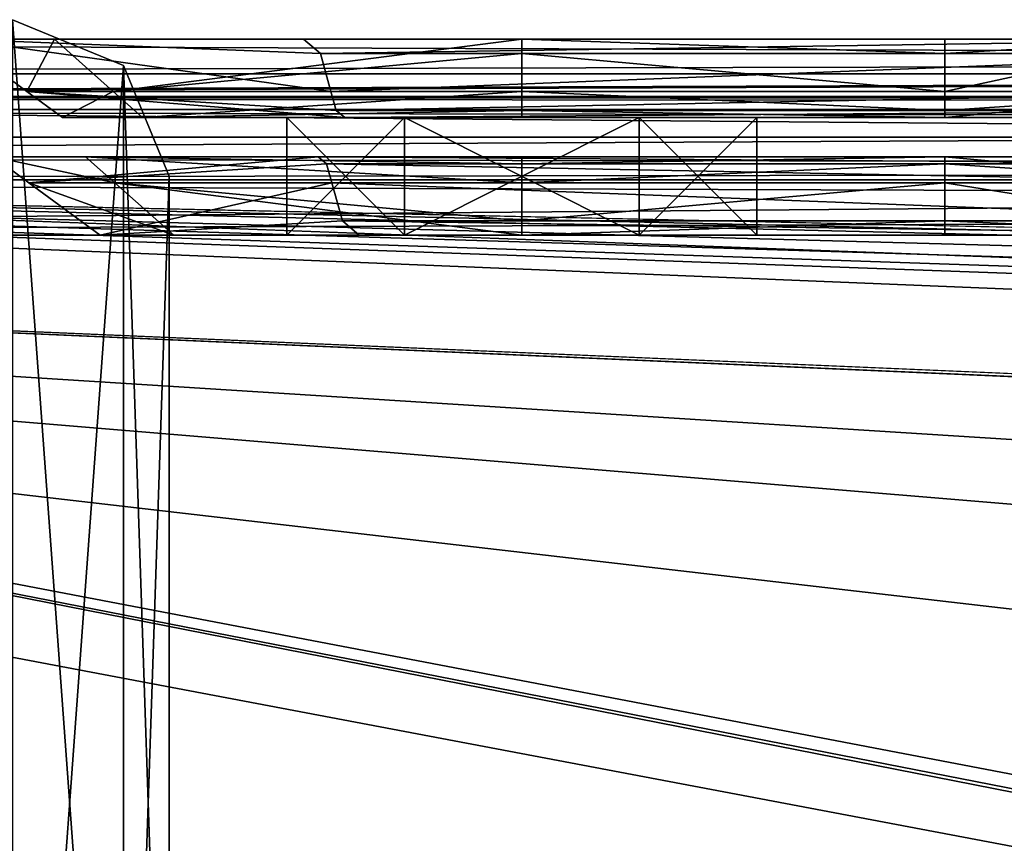
# Model space of a CAD drawing. Units: inches. Extents: x 129 to 629, y 182 to 587.
# Drawn here: x 227 to 252, y 379 to 400 of the extents above; entities that cross this region are included whole.
import ezdxf

# ---------------------------------------------------------------- set-up
doc = ezdxf.new("R2010")
doc.units = ezdxf.units.IN
doc.header["$MEASUREMENT"] = 0
doc.layers.add('5', color=7, linetype='Continuous')

msp = doc.modelspace()

# ---------------------------------------------------------------- linework, layer by layer
at = {"layer": '5', "color": 7, "linetype": 'Continuous', "true_color": 0xfffff2}
for points in [[(226.457, 359.693, -107.58), (226.457, 399.693, -107.58), (229.285, 398.52, -107.58), (226.457, 359.693, -107.58)], [(226.457, 359.693, -102.58), (229.285, 360.865, -102.58), (226.457, 399.693, -102.58), (226.457, 359.693, -102.58)], [(226.457, 399.693, -102.58), (229.285, 360.865, -102.58), (229.285, 398.52, -102.58), (226.457, 399.693, -102.58)], [(229.285, 398.52, -107.58), (226.457, 399.693, -107.58), (229.285, 398.52, -102.58), (229.285, 398.52, -107.58)], [(226.457, 399.693, -107.58), (226.457, 399.693, -102.58), (229.285, 398.52, -102.58), (226.457, 399.693, -107.58)], [(169.457, 399.193, 27.42), (169.457, 399.193, 49.42), (589.457, 399.193, 49.42), (169.457, 399.193, 27.42)], [(589.457, 399.193, 27.42), (169.457, 399.193, 27.42), (589.457, 399.193, 49.42), (589.457, 399.193, 27.42)], [(169.457, 399.193, 27.42), (589.457, 399.193, 27.42), (169.457, 397.693, 27.42), (169.457, 399.193, 27.42)], [(169.457, 397.693, 27.42), (589.457, 399.193, 27.42), (589.457, 397.693, 27.42), (169.457, 397.693, 27.42)], [(589.457, 399.193, 49.42), (169.457, 399.193, 49.42), (169.457, 398.313, 51.54), (589.457, 399.193, 49.42)], [(589.457, 398.313, 51.54), (589.457, 399.193, 49.42), (169.457, 398.313, 51.54), (589.457, 398.313, 51.54)], [(169.457, 399.193, 297.42), (589.457, 399.193, 297.42), (379.457, 399.193, 282.42), (169.457, 399.193, 297.42)], [(169.457, 399.193, 197.42), (169.457, 399.193, 297.42), (273.77, 399.193, 265.299), (169.457, 399.193, 197.42)], [(264.457, 399.193, 197.42), (169.457, 399.193, 197.42), (261.62, 399.193, 197.691), (264.457, 399.193, 197.42)], [(261.62, 399.193, 197.691), (169.457, 399.193, 197.42), (258.886, 399.193, 198.492), (261.62, 399.193, 197.691)], [(258.886, 399.193, 198.492), (169.457, 399.193, 197.42), (233.886, 399.193, 208.492), (258.886, 399.193, 198.492)], [(233.886, 399.193, 208.492), (169.457, 399.193, 197.42), (225.003, 399.193, 218.409), (233.886, 399.193, 208.492)], [(225.003, 399.193, 218.409), (169.457, 399.193, 197.42), (227.526, 399.193, 231.512), (225.003, 399.193, 218.409)], [(227.526, 399.193, 231.512), (169.457, 399.193, 197.42), (273.77, 399.193, 265.299), (227.526, 399.193, 231.512)], [(169.457, 399.193, 297.42), (379.457, 399.193, 282.42), (273.77, 399.193, 265.299), (169.457, 399.193, 297.42)], [(589.457, 397.727, 300.954), (589.457, 399.193, 297.42), (169.457, 397.727, 300.954), (589.457, 397.727, 300.954)], [(589.457, 399.193, 297.42), (169.457, 399.193, 297.42), (169.457, 397.727, 300.954), (589.457, 399.193, 297.42)], [(589.457, 397.727, 193.885), (169.457, 397.727, 193.885), (169.457, 399.193, 197.42), (589.457, 397.727, 193.885)], [(589.457, 397.727, 193.885), (169.457, 399.193, 197.42), (264.457, 399.193, 197.42), (589.457, 397.727, 193.885)], [(233.886, 399.193, 208.492), (225.003, 399.193, 218.409), (234.315, 398.826, 209.565), (233.886, 399.193, 208.492)], [(225.003, 399.193, 218.409), (227.526, 399.193, 231.512), (226.817, 397.859, 218.923), (225.003, 399.193, 218.409)], [(234.315, 398.826, 209.565), (225.003, 399.193, 218.409), (234.586, 397.859, 210.243), (234.315, 398.826, 209.565)], [(234.586, 397.859, 210.243), (225.003, 399.193, 218.409), (226.817, 397.859, 218.923), (234.586, 397.859, 210.243)], [(226.817, 397.859, 218.923), (227.526, 399.193, 231.512), (229.02, 397.859, 230.361), (226.817, 397.859, 218.923)], [(239.457, 399.193, 237.42), (227.526, 399.193, 231.512), (273.77, 399.193, 265.299), (239.457, 399.193, 237.42)], [(227.526, 399.193, 231.512), (239.457, 399.193, 237.42), (229.02, 397.859, 230.361), (227.526, 399.193, 231.512)], [(239.457, 399.193, 237.42), (239.457, 398.826, 236.265), (229.02, 397.859, 230.361), (239.457, 399.193, 237.42)], [(258.886, 399.193, 198.492), (233.886, 399.193, 208.492), (234.315, 398.826, 209.565), (258.886, 399.193, 198.492)], [(258.886, 399.193, 198.492), (234.315, 398.826, 209.565), (259.315, 398.826, 199.565), (258.886, 399.193, 198.492)], [(250.262, 399.193, 237.42), (239.457, 399.193, 237.42), (265.527, 399.193, 256.983), (250.262, 399.193, 237.42)], [(265.527, 399.193, 256.983), (239.457, 399.193, 237.42), (273.77, 399.193, 265.299), (265.527, 399.193, 256.983)], [(239.457, 399.193, 237.42), (250.262, 399.193, 237.42), (250.262, 398.826, 236.265), (239.457, 399.193, 237.42)], [(239.457, 399.193, 237.42), (250.262, 398.826, 236.265), (239.457, 398.826, 236.265), (239.457, 399.193, 237.42)], [(256.431, 399.193, 239.313), (250.262, 399.193, 237.42), (265.527, 399.193, 256.983), (256.431, 399.193, 239.313)], [(250.262, 399.193, 237.42), (256.431, 399.193, 239.313), (250.262, 398.826, 236.265), (250.262, 399.193, 237.42)], [(250.262, 398.826, 236.265), (256.431, 399.193, 239.313), (250.262, 397.859, 235.534), (250.262, 398.826, 236.265)], [(250.262, 397.859, 235.534), (256.431, 399.193, 239.313), (257.489, 397.859, 237.752), (250.262, 397.859, 235.534)], [(239.457, 398.826, 236.265), (239.457, 397.859, 235.534), (229.02, 397.859, 230.361), (239.457, 398.826, 236.265)], [(234.315, 398.826, 209.565), (234.586, 397.859, 210.243), (259.315, 398.826, 199.565), (234.315, 398.826, 209.565)], [(259.315, 398.826, 199.565), (234.586, 397.859, 210.243), (259.586, 397.859, 200.243), (259.315, 398.826, 199.565)], [(250.262, 398.826, 236.265), (250.262, 397.859, 235.534), (239.457, 398.826, 236.265), (250.262, 398.826, 236.265)], [(239.457, 398.826, 236.265), (250.262, 397.859, 235.534), (239.457, 397.859, 235.534), (239.457, 398.826, 236.265)], [(229.285, 360.865, -107.58), (226.457, 359.693, -107.58), (229.285, 398.52, -107.58), (229.285, 360.865, -107.58)], [(230.457, 395.693, -107.58), (229.285, 360.865, -107.58), (229.285, 398.52, -107.58), (230.457, 395.693, -107.58)], [(230.457, 363.693, -102.58), (230.457, 395.693, -102.58), (229.285, 398.52, -102.58), (230.457, 363.693, -102.58)], [(229.285, 360.865, -102.58), (230.457, 363.693, -102.58), (229.285, 398.52, -102.58), (229.285, 360.865, -102.58)], [(230.457, 395.693, -107.58), (229.285, 398.52, -107.58), (230.457, 395.693, -102.58), (230.457, 395.693, -107.58)], [(230.457, 395.693, -102.58), (229.285, 398.52, -107.58), (229.285, 398.52, -102.58), (230.457, 395.693, -102.58)], [(169.457, 396.193, 52.42), (589.457, 396.193, 52.42), (589.457, 398.313, 51.54), (169.457, 396.193, 52.42)], [(169.457, 396.193, 52.42), (589.457, 398.313, 51.54), (169.457, 398.313, 51.54), (169.457, 396.193, 52.42)], [(227.729, 397.193, 219.168), (234.936, 397.193, 211.119), (226.817, 397.859, 218.923), (227.729, 397.193, 219.168)], [(227.729, 397.193, 219.168), (226.817, 397.859, 218.923), (229.02, 397.859, 230.361), (227.729, 397.193, 219.168)], [(226.817, 397.859, 218.923), (234.936, 397.193, 211.119), (234.722, 397.376, 210.583), (226.817, 397.859, 218.923)], [(234.586, 397.859, 210.243), (226.817, 397.859, 218.923), (234.722, 397.376, 210.583), (234.586, 397.859, 210.243)], [(229.776, 397.193, 229.795), (227.729, 397.193, 219.168), (229.02, 397.859, 230.361), (229.776, 397.193, 229.795)], [(239.457, 397.859, 235.534), (229.776, 397.193, 229.795), (229.02, 397.859, 230.361), (239.457, 397.859, 235.534)], [(229.776, 397.193, 229.795), (239.457, 397.859, 235.534), (239.457, 397.376, 235.169), (229.776, 397.193, 229.795)], [(259.586, 397.859, 200.243), (234.586, 397.859, 210.243), (234.722, 397.376, 210.583), (259.586, 397.859, 200.243)], [(259.586, 397.859, 200.243), (234.722, 397.376, 210.583), (259.722, 397.376, 200.583), (259.586, 397.859, 200.243)], [(239.457, 397.859, 235.534), (250.262, 397.859, 235.534), (250.262, 397.376, 235.169), (239.457, 397.859, 235.534)], [(239.457, 397.859, 235.534), (250.262, 397.376, 235.169), (239.457, 397.376, 235.169), (239.457, 397.859, 235.534)], [(258.017, 397.193, 236.971), (250.262, 397.193, 234.591), (257.489, 397.859, 237.752), (258.017, 397.193, 236.971)], [(257.489, 397.859, 237.752), (250.262, 397.193, 234.591), (250.262, 397.376, 235.169), (257.489, 397.859, 237.752)], [(250.262, 397.859, 235.534), (257.489, 397.859, 237.752), (250.262, 397.376, 235.169), (250.262, 397.859, 235.534)], [(589.457, 394.193, 302.42), (589.457, 397.727, 300.954), (169.457, 394.193, 302.42), (589.457, 394.193, 302.42)], [(589.457, 397.727, 300.954), (169.457, 397.727, 300.954), (169.457, 394.193, 302.42), (589.457, 397.727, 300.954)], [(589.457, 397.727, 193.885), (589.457, 394.193, 192.42), (169.457, 397.727, 193.885), (589.457, 397.727, 193.885)], [(589.457, 394.193, 192.42), (169.457, 394.193, 192.42), (169.457, 397.727, 193.885), (589.457, 394.193, 192.42)], [(169.457, 397.693, 27.42), (589.457, 397.693, 27.42), (169.457, 397.693, 49.92), (169.457, 397.693, 27.42)], [(169.457, 397.693, 49.92), (589.457, 397.693, 27.42), (589.457, 397.693, 49.92), (169.457, 397.693, 49.92)], [(169.457, 397.693, 49.92), (589.457, 397.693, 49.92), (589.457, 397.4, 50.627), (169.457, 397.693, 49.92)], [(169.457, 397.693, 49.92), (589.457, 397.4, 50.627), (169.457, 397.4, 50.627), (169.457, 397.693, 49.92)], [(589.457, 396.693, 50.92), (169.457, 396.693, 50.92), (169.457, 397.4, 50.627), (589.457, 396.693, 50.92)], [(589.457, 397.4, 50.627), (589.457, 396.693, 50.92), (169.457, 397.4, 50.627), (589.457, 397.4, 50.627)], [(239.457, 397.193, 234.591), (229.776, 397.193, 229.795), (239.457, 397.376, 235.169), (239.457, 397.193, 234.591)], [(234.722, 397.376, 210.583), (234.936, 397.193, 211.119), (259.722, 397.376, 200.583), (234.722, 397.376, 210.583)], [(234.936, 397.193, 211.119), (259.936, 397.193, 201.119), (259.722, 397.376, 200.583), (234.936, 397.193, 211.119)], [(250.262, 397.193, 234.591), (239.457, 397.193, 234.591), (239.457, 397.376, 235.169), (250.262, 397.193, 234.591)], [(250.262, 397.376, 235.169), (250.262, 397.193, 234.591), (239.457, 397.376, 235.169), (250.262, 397.376, 235.169)], [(229.776, 397.193, 229.795), (233.457, 397.193, 222.42), (227.729, 397.193, 219.168), (229.776, 397.193, 229.795)], [(227.729, 397.193, 219.168), (233.457, 397.193, 222.42), (234.936, 397.193, 211.119), (227.729, 397.193, 219.168)], [(239.457, 397.193, 234.591), (233.457, 397.193, 222.42), (229.776, 397.193, 229.795), (239.457, 397.193, 234.591)], [(233.457, 394.193, 222.42), (233.457, 397.193, 222.42), (236.459, 397.193, 227.616), (233.457, 394.193, 222.42)], [(236.459, 394.193, 227.616), (233.457, 394.193, 222.42), (236.459, 397.193, 227.616), (236.459, 394.193, 227.616)], [(233.457, 397.193, 222.42), (233.457, 394.193, 222.42), (236.459, 394.193, 217.223), (233.457, 397.193, 222.42)], [(233.457, 397.193, 222.42), (236.459, 394.193, 217.223), (236.459, 397.193, 217.223), (233.457, 397.193, 222.42)], [(236.459, 397.193, 227.616), (233.457, 397.193, 222.42), (239.457, 397.193, 234.591), (236.459, 397.193, 227.616)], [(233.457, 397.193, 222.42), (236.459, 397.193, 217.223), (234.936, 397.193, 211.119), (233.457, 397.193, 222.42)], [(242.455, 397.193, 217.223), (258.457, 397.193, 212.42), (234.936, 397.193, 211.119), (242.455, 397.193, 217.223)], [(234.936, 397.193, 211.119), (258.457, 397.193, 212.42), (259.936, 397.193, 201.119), (234.936, 397.193, 211.119)], [(236.459, 397.193, 217.223), (242.455, 397.193, 217.223), (234.936, 397.193, 211.119), (236.459, 397.193, 217.223)], [(242.455, 394.193, 227.616), (236.459, 394.193, 227.616), (242.455, 397.193, 227.616), (242.455, 394.193, 227.616)], [(242.455, 397.193, 227.616), (236.459, 394.193, 227.616), (236.459, 397.193, 227.616), (242.455, 397.193, 227.616)], [(236.459, 394.193, 217.223), (242.455, 394.193, 217.223), (236.459, 397.193, 217.223), (236.459, 394.193, 217.223)], [(236.459, 397.193, 217.223), (242.455, 394.193, 217.223), (242.455, 397.193, 217.223), (236.459, 397.193, 217.223)], [(242.455, 397.193, 227.616), (236.459, 397.193, 227.616), (239.457, 397.193, 234.591), (242.455, 397.193, 227.616)], [(250.262, 397.193, 234.591), (242.455, 397.193, 227.616), (239.457, 397.193, 234.591), (250.262, 397.193, 234.591)], [(245.457, 394.193, 222.42), (242.455, 394.193, 227.616), (245.457, 397.193, 222.42), (245.457, 394.193, 222.42)], [(245.457, 397.193, 222.42), (242.455, 394.193, 227.616), (242.455, 397.193, 227.616), (245.457, 397.193, 222.42)], [(245.457, 394.193, 222.42), (245.457, 397.193, 222.42), (242.455, 397.193, 217.223), (245.457, 394.193, 222.42)], [(242.455, 394.193, 217.223), (245.457, 394.193, 222.42), (242.455, 397.193, 217.223), (242.455, 394.193, 217.223)], [(258.457, 397.193, 212.42), (242.455, 397.193, 217.223), (258.017, 397.193, 236.971), (258.457, 397.193, 212.42)], [(245.457, 397.193, 222.42), (242.455, 397.193, 227.616), (250.262, 397.193, 234.591), (245.457, 397.193, 222.42)], [(242.455, 397.193, 217.223), (245.457, 397.193, 222.42), (258.017, 397.193, 236.971), (242.455, 397.193, 217.223)], [(258.017, 397.193, 236.971), (245.457, 397.193, 222.42), (250.262, 397.193, 234.591), (258.017, 397.193, 236.971)], [(169.457, 396.693, 50.92), (316.957, 391.193, 50.92), (169.457, 361.693, 50.92), (169.457, 396.693, 50.92)], [(316.957, 391.193, 50.92), (169.457, 396.693, 50.92), (589.457, 396.693, 50.92), (316.957, 391.193, 50.92)], [(388.457, 391.193, 52.42), (398.457, 391.193, 52.42), (169.457, 396.193, 52.42), (388.457, 391.193, 52.42)], [(169.457, 396.193, 52.42), (398.457, 391.193, 52.42), (589.457, 396.193, 52.42), (169.457, 396.193, 52.42)], [(387.75, 390.9, 52.42), (388.457, 391.193, 52.42), (169.457, 396.193, 52.42), (387.75, 390.9, 52.42)], [(387.457, 390.193, 52.42), (387.75, 390.9, 52.42), (169.457, 396.193, 52.42), (387.457, 390.193, 52.42)], [(330.457, 391.193, 52.42), (387.457, 390.193, 52.42), (169.457, 396.193, 52.42), (330.457, 391.193, 52.42)], [(316.957, 367.193, 52.42), (316.25, 367.486, 52.42), (169.457, 396.193, 52.42), (316.957, 367.193, 52.42)], [(316.957, 367.193, 52.42), (169.457, 396.193, 52.42), (169.457, 362.193, 52.42), (316.957, 367.193, 52.42)], [(316.957, 391.193, 52.42), (330.457, 391.193, 52.42), (169.457, 396.193, 52.42), (316.957, 391.193, 52.42)], [(316.25, 390.9, 52.42), (316.957, 391.193, 52.42), (169.457, 396.193, 52.42), (316.25, 390.9, 52.42)], [(315.957, 390.193, 52.42), (316.25, 390.9, 52.42), (169.457, 396.193, 52.42), (315.957, 390.193, 52.42)], [(315.957, 368.193, 52.42), (315.957, 390.193, 52.42), (169.457, 396.193, 52.42), (315.957, 368.193, 52.42)], [(316.25, 367.486, 52.42), (315.957, 368.193, 52.42), (169.457, 396.193, 52.42), (316.25, 367.486, 52.42)], [(169.457, 396.193, 197.42), (589.457, 396.193, 197.42), (264.457, 396.193, 198.42), (169.457, 396.193, 197.42)], [(589.457, 396.193, 297.42), (169.457, 396.193, 297.42), (379.457, 396.193, 282.42), (589.457, 396.193, 297.42)], [(225.967, 396.193, 218.676), (169.457, 396.193, 197.42), (234.257, 396.193, 209.421), (225.967, 396.193, 218.676)], [(234.257, 396.193, 209.421), (169.457, 396.193, 197.42), (259.257, 396.193, 199.421), (234.257, 396.193, 209.421)], [(259.257, 396.193, 199.421), (169.457, 396.193, 197.42), (261.81, 396.193, 198.673), (259.257, 396.193, 199.421)], [(261.81, 396.193, 198.673), (169.457, 396.193, 197.42), (264.457, 396.193, 198.42), (261.81, 396.193, 198.673)], [(379.457, 396.193, 282.42), (169.457, 396.193, 297.42), (366.063, 396.193, 279.755), (379.457, 396.193, 282.42)], [(366.063, 396.193, 279.755), (169.457, 396.193, 297.42), (354.708, 396.193, 272.168), (366.063, 396.193, 279.755)], [(354.708, 396.193, 272.168), (169.457, 396.193, 297.42), (347.121, 396.193, 260.814), (354.708, 396.193, 272.168)], [(347.121, 396.193, 260.814), (169.457, 396.193, 297.42), (344.457, 396.193, 247.42), (347.121, 396.193, 260.814)], [(344.457, 396.193, 247.42), (169.457, 396.193, 297.42), (285.107, 396.193, 264.228), (344.457, 396.193, 247.42)], [(250.262, 396.193, 236.42), (169.457, 396.193, 297.42), (239.457, 396.193, 236.42), (250.262, 396.193, 236.42)], [(169.457, 396.193, 297.42), (250.262, 396.193, 236.42), (256.992, 396.193, 238.485), (169.457, 396.193, 297.42)], [(239.457, 396.193, 236.42), (169.457, 396.193, 297.42), (228.321, 396.193, 230.905), (239.457, 396.193, 236.42)], [(228.321, 396.193, 230.905), (169.457, 396.193, 297.42), (225.967, 396.193, 218.676), (228.321, 396.193, 230.905)], [(285.107, 396.193, 264.228), (169.457, 396.193, 297.42), (274.146, 396.193, 264.372), (285.107, 396.193, 264.228)], [(274.146, 396.193, 264.372), (169.457, 396.193, 297.42), (266.455, 396.193, 256.612), (274.146, 396.193, 264.372)], [(266.455, 396.193, 256.612), (169.457, 396.193, 297.42), (261.406, 396.193, 243.969), (266.455, 396.193, 256.612)], [(261.406, 396.193, 243.969), (169.457, 396.193, 297.42), (256.992, 396.193, 238.485), (261.406, 396.193, 243.969)], [(589.457, 396.193, 297.42), (589.457, 395.607, 298.834), (169.457, 396.193, 297.42), (589.457, 396.193, 297.42)], [(589.457, 395.607, 298.834), (169.457, 395.607, 298.834), (169.457, 396.193, 297.42), (589.457, 395.607, 298.834)], [(589.457, 395.607, 196.005), (589.457, 396.193, 197.42), (169.457, 395.607, 196.005), (589.457, 395.607, 196.005)], [(589.457, 396.193, 197.42), (169.457, 396.193, 197.42), (169.457, 395.607, 196.005), (589.457, 396.193, 197.42)], [(228.321, 396.193, 230.905), (225.967, 396.193, 218.676), (229.066, 395.526, 230.326), (228.321, 396.193, 230.905)], [(225.967, 396.193, 218.676), (234.257, 396.193, 209.421), (226.872, 395.526, 218.938), (225.967, 396.193, 218.676)], [(229.066, 395.526, 230.326), (225.967, 396.193, 218.676), (226.872, 395.526, 218.938), (229.066, 395.526, 230.326)], [(226.872, 395.526, 218.938), (234.257, 396.193, 209.421), (234.472, 396.009, 209.957), (226.872, 395.526, 218.938)], [(234.607, 395.526, 210.296), (226.872, 395.526, 218.938), (234.472, 396.009, 209.957), (234.607, 395.526, 210.296)], [(239.457, 396.193, 236.42), (228.321, 396.193, 230.905), (239.457, 396.009, 235.842), (239.457, 396.193, 236.42)], [(228.321, 396.193, 230.905), (239.457, 395.526, 235.477), (239.457, 396.009, 235.842), (228.321, 396.193, 230.905)], [(239.457, 395.526, 235.477), (228.321, 396.193, 230.905), (229.066, 395.526, 230.326), (239.457, 395.526, 235.477)], [(234.257, 396.193, 209.421), (259.257, 396.193, 199.421), (259.472, 396.009, 199.957), (234.257, 396.193, 209.421)], [(234.472, 396.009, 209.957), (234.257, 396.193, 209.421), (259.472, 396.009, 199.957), (234.472, 396.009, 209.957)], [(234.607, 395.526, 210.296), (234.472, 396.009, 209.957), (259.607, 395.526, 200.296), (234.607, 395.526, 210.296)], [(259.607, 395.526, 200.296), (234.472, 396.009, 209.957), (259.472, 396.009, 199.957), (259.607, 395.526, 200.296)], [(250.262, 396.193, 236.42), (239.457, 396.193, 236.42), (239.457, 396.009, 235.842), (250.262, 396.193, 236.42)], [(250.262, 396.193, 236.42), (239.457, 396.009, 235.842), (250.262, 396.009, 235.842), (250.262, 396.193, 236.42)], [(239.457, 395.526, 235.477), (250.262, 395.526, 235.477), (250.262, 396.009, 235.842), (239.457, 395.526, 235.477)], [(239.457, 396.009, 235.842), (239.457, 395.526, 235.477), (250.262, 396.009, 235.842), (239.457, 396.009, 235.842)], [(256.992, 396.193, 238.485), (250.262, 396.193, 236.42), (257.521, 395.526, 237.704), (256.992, 396.193, 238.485)], [(250.262, 396.193, 236.42), (250.262, 396.009, 235.842), (257.521, 395.526, 237.704), (250.262, 396.193, 236.42)], [(250.262, 396.009, 235.842), (250.262, 395.526, 235.477), (257.521, 395.526, 237.704), (250.262, 396.009, 235.842)], [(589.457, 395.607, 298.834), (589.457, 394.193, 299.42), (169.457, 395.607, 298.834), (589.457, 395.607, 298.834)], [(589.457, 394.193, 299.42), (169.457, 394.193, 299.42), (169.457, 395.607, 298.834), (589.457, 394.193, 299.42)], [(589.457, 394.193, 195.42), (589.457, 395.607, 196.005), (169.457, 394.193, 195.42), (589.457, 394.193, 195.42)], [(589.457, 395.607, 196.005), (169.457, 395.607, 196.005), (169.457, 394.193, 195.42), (589.457, 395.607, 196.005)], [(228.692, 394.193, 219.435), (230.571, 394.193, 229.189), (226.872, 395.526, 218.938), (228.692, 394.193, 219.435)], [(228.692, 394.193, 219.435), (226.872, 395.526, 218.938), (234.607, 395.526, 210.296), (228.692, 394.193, 219.435)], [(230.571, 394.193, 229.189), (229.066, 395.526, 230.326), (226.872, 395.526, 218.938), (230.571, 394.193, 229.189)], [(228.692, 394.193, 219.435), (234.607, 395.526, 210.296), (234.879, 394.56, 210.975), (228.692, 394.193, 219.435)], [(230.571, 394.193, 229.189), (239.457, 394.193, 233.591), (229.066, 395.526, 230.326), (230.571, 394.193, 229.189)], [(229.066, 395.526, 230.326), (239.457, 394.193, 233.591), (239.457, 394.56, 234.746), (229.066, 395.526, 230.326)], [(239.457, 395.526, 235.477), (229.066, 395.526, 230.326), (239.457, 394.56, 234.746), (239.457, 395.526, 235.477)], [(230.457, 363.693, -107.58), (229.285, 360.865, -107.58), (230.457, 395.693, -107.58), (230.457, 363.693, -107.58)], [(230.457, 363.693, -107.58), (230.457, 395.693, -107.58), (230.457, 363.693, -102.58), (230.457, 363.693, -107.58)], [(230.457, 395.693, -107.58), (230.457, 395.693, -102.58), (230.457, 363.693, -102.58), (230.457, 395.693, -107.58)], [(234.607, 395.526, 210.296), (259.607, 395.526, 200.296), (259.879, 394.56, 200.975), (234.607, 395.526, 210.296)], [(234.879, 394.56, 210.975), (234.607, 395.526, 210.296), (259.879, 394.56, 200.975), (234.879, 394.56, 210.975)], [(250.262, 395.526, 235.477), (239.457, 395.526, 235.477), (239.457, 394.56, 234.746), (250.262, 395.526, 235.477)], [(250.262, 394.56, 234.746), (250.262, 395.526, 235.477), (239.457, 394.56, 234.746), (250.262, 394.56, 234.746)], [(250.262, 395.526, 235.477), (258.578, 394.193, 236.144), (257.521, 395.526, 237.704), (250.262, 395.526, 235.477)], [(258.578, 394.193, 236.144), (250.262, 395.526, 235.477), (250.262, 394.56, 234.746), (258.578, 394.193, 236.144)], [(235.308, 394.193, 212.047), (228.692, 394.193, 219.435), (234.879, 394.56, 210.975), (235.308, 394.193, 212.047)], [(260.308, 394.193, 202.047), (235.308, 394.193, 212.047), (234.879, 394.56, 210.975), (260.308, 394.193, 202.047)], [(260.308, 394.193, 202.047), (234.879, 394.56, 210.975), (259.879, 394.56, 200.975), (260.308, 394.193, 202.047)], [(239.457, 394.193, 233.591), (250.262, 394.193, 233.591), (250.262, 394.56, 234.746), (239.457, 394.193, 233.591)], [(239.457, 394.193, 233.591), (250.262, 394.56, 234.746), (239.457, 394.56, 234.746), (239.457, 394.193, 233.591)], [(250.262, 394.193, 233.591), (258.578, 394.193, 236.144), (250.262, 394.56, 234.746), (250.262, 394.193, 233.591)], [(589.457, 394.193, 302.42), (169.457, 394.193, 302.42), (381.708, 385.088, 302.42), (589.457, 394.193, 302.42)], [(169.457, 394.193, 302.42), (169.457, 359.193, 302.42), (354.457, 359.193, 302.42), (169.457, 394.193, 302.42)], [(169.457, 394.193, 302.42), (374.957, 381.193, 302.42), (377.206, 385.088, 302.42), (169.457, 394.193, 302.42)], [(374.957, 381.193, 302.42), (169.457, 394.193, 302.42), (369.779, 371.005, 302.42), (374.957, 381.193, 302.42)], [(381.708, 385.088, 302.42), (169.457, 394.193, 302.42), (377.206, 385.088, 302.42), (381.708, 385.088, 302.42)], [(369.779, 371.005, 302.42), (169.457, 394.193, 302.42), (354.457, 359.193, 302.42), (369.779, 371.005, 302.42)], [(589.457, 394.193, 192.42), (589.457, 359.193, 192.42), (169.457, 359.193, 192.42), (589.457, 394.193, 192.42)], [(589.457, 394.193, 192.42), (169.457, 359.193, 192.42), (169.457, 394.193, 192.42), (589.457, 394.193, 192.42)], [(589.457, 359.193, 195.42), (589.457, 394.193, 195.42), (169.457, 394.193, 195.42), (589.457, 359.193, 195.42)], [(589.457, 359.193, 195.42), (169.457, 394.193, 195.42), (169.457, 359.193, 195.42), (589.457, 359.193, 195.42)], [(169.457, 394.193, 299.42), (589.457, 394.193, 299.42), (377.206, 385.088, 299.42), (169.457, 394.193, 299.42)], [(169.457, 359.193, 299.42), (169.457, 394.193, 299.42), (377.206, 385.088, 299.42), (169.457, 359.193, 299.42)], [(228.692, 394.193, 219.435), (235.308, 394.193, 212.047), (230.571, 394.193, 229.189), (228.692, 394.193, 219.435)], [(233.457, 394.193, 222.42), (236.459, 394.193, 227.616), (230.571, 394.193, 229.189), (233.457, 394.193, 222.42)], [(235.308, 394.193, 212.047), (233.457, 394.193, 222.42), (230.571, 394.193, 229.189), (235.308, 394.193, 212.047)], [(230.571, 394.193, 229.189), (236.459, 394.193, 227.616), (239.457, 394.193, 233.591), (230.571, 394.193, 229.189)], [(236.459, 394.193, 217.223), (233.457, 394.193, 222.42), (235.308, 394.193, 212.047), (236.459, 394.193, 217.223)], [(260.308, 394.193, 202.047), (236.459, 394.193, 217.223), (235.308, 394.193, 212.047), (260.308, 394.193, 202.047)], [(236.459, 394.193, 227.616), (242.455, 394.193, 227.616), (239.457, 394.193, 233.591), (236.459, 394.193, 227.616)], [(242.455, 394.193, 217.223), (236.459, 394.193, 217.223), (260.308, 394.193, 202.047), (242.455, 394.193, 217.223)], [(242.455, 394.193, 227.616), (245.457, 394.193, 222.42), (239.457, 394.193, 233.591), (242.455, 394.193, 227.616)], [(239.457, 394.193, 233.591), (245.457, 394.193, 222.42), (250.262, 394.193, 233.591), (239.457, 394.193, 233.591)], [(245.457, 394.193, 222.42), (242.455, 394.193, 217.223), (260.308, 394.193, 202.047), (245.457, 394.193, 222.42)], [(245.457, 394.193, 222.42), (260.308, 394.193, 202.047), (250.262, 394.193, 233.591), (245.457, 394.193, 222.42)], [(260.308, 394.193, 202.047), (258.457, 394.193, 212.42), (250.262, 394.193, 233.591), (260.308, 394.193, 202.047)], [(250.262, 394.193, 233.591), (258.457, 394.193, 212.42), (258.578, 394.193, 236.144), (250.262, 394.193, 233.591)], [(316.957, 391.193, 50.92), (316.25, 390.9, 50.92), (169.457, 361.693, 50.92), (316.957, 391.193, 50.92)], [(316.25, 390.9, 50.92), (315.957, 390.193, 50.92), (169.457, 361.693, 50.92), (316.25, 390.9, 50.92)], [(315.957, 390.193, 50.92), (315.957, 368.193, 50.92), (169.457, 361.693, 50.92), (315.957, 390.193, 50.92)], [(169.457, 359.193, 299.42), (377.206, 385.088, 299.42), (354.457, 359.193, 299.42), (169.457, 359.193, 299.42)]]:
    msp.add_3dface(points, dxfattribs=at)

doc.saveas('drawing.dxf')
